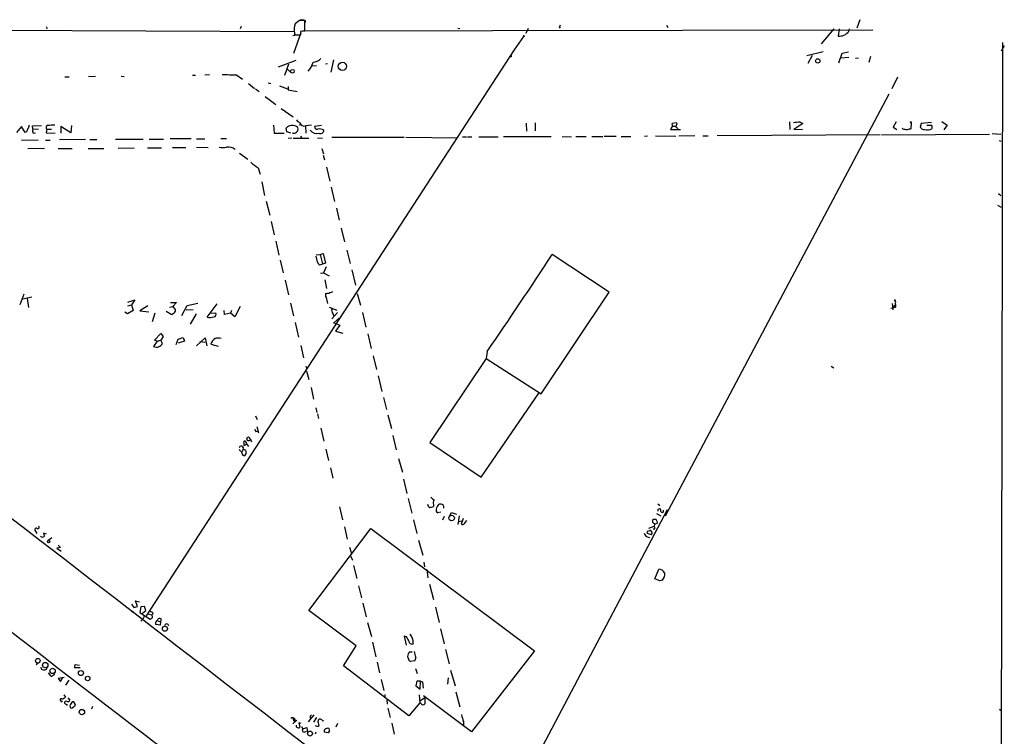
# Model space of a CAD drawing. Extents: x 0 to 736, y 3 to 941.
# Drawn here: x 482 to 732, y 756 to 938 of the extents above; entities that cross this region are included whole.
import ezdxf

# ---------------------------------------------------------------- set-up
doc = ezdxf.new("R2010")
doc.units = 0
doc.header["$MEASUREMENT"] = 0
doc.layers.add('MAIN', color=5, linetype='CONTINUOUS')

msp = doc.modelspace()

# ---------------------------------------------------------------- linework, layer by layer
at = {"layer": 'MAIN'}
for p, q in [((695.706, 938.1066), (694.944, 935.99)), ((295.0633, 936.1593), (552.0267, 935.1433)), ((489.1193, 936.3286), (489.204, 935.8206)), ((538.5647, 936.4133), (538.3107, 935.8206)), ((553.3813, 937.9373), (552.2807, 937.0906)), ((554.0587, 935.3126), (699.008, 935.5666)), ((554.736, 935.3126), (554.736, 937.9373)), ((554.8207, 937.9373), (554.8207, 937.4293)), ((593.598, 935.99), (594.106, 935.9053)), ((611.4627, 935.9053), (610.87, 934.6353)), ((619.3367, 936.3286), (619.5907, 935.99)), ((646.5993, 936.752), (646.938, 936.1593)), ((689.102, 935.8206), (685.8847, 932.0106)), ((690.4567, 935.8206), (690.2027, 933.958)), ((692.912, 935.1433), (693.0813, 935.8206)), ((552.8733, 934.2966), (551.688, 934.0426)), ((553.72, 934.8046), (551.8573, 929.4706)), ((552.1113, 934.8893), (552.196, 934.212)), ((552.1113, 934.72), (552.1113, 934.2966)), ((552.1113, 934.2966), (553.6353, 934.2966)), ((553.72, 935.228), (554.736, 935.3126)), ((610.2773, 933.8733), (607.9067, 930.402)), ((732.028, 932.3493), (731.6047, 734.314)), ((732.4513, 931.5026), (731.6893, 930.0633)), ((607.9067, 930.402), (514.4347, 786.5533)), ((607.1447, 928.624), (606.8907, 928.624)), ((686.3927, 929.894), (682.244, 928.878)), ((683.5987, 928.9626), (682.498, 926.9306)), ((690.372, 927.1), (691.2187, 929.5553)), ((690.9647, 928.37), (692.912, 928.5393)), ((691.2187, 929.5553), (692.8273, 929.894)), ((694.6053, 928.2853), (695.3673, 928.37)), ((698.4153, 928.7086), (697.992, 927.1846)), ((552.45, 927.6926), (547.9627, 925.9993)), ((550.5873, 926.7613), (549.5713, 923.8826)), ((556.5987, 926.338), (557.6993, 926.4226)), ((560.4933, 926.846), (559.9853, 926.7613)), ((562.0173, 927.862), (561.34, 924.7293)), ((493.776, 923.544), (494.8767, 923.544)), ((501.5653, 923.6286), (499.7873, 923.544)), ((508.0847, 923.7133), (508.8467, 923.6286)), ((526.2033, 923.9673), (526.9653, 923.9673)), ((530.5213, 924.052), (529.336, 923.9673)), ((537.464, 923.9673), (538.9033, 922.9513)), ((550.3333, 925.4913), (551.0953, 924.7293)), ((705.358, 923.4593), (703.9187, 920.496)), ((540.4273, 921.8506), (541.9513, 920.5806)), ((545.4227, 922.02), (546.1, 921.8506)), ((548.3013, 921.258), (550.3333, 920.496)), ((550.5027, 921.0886), (550.5027, 920.242)), ((542.2053, 920.496), (543.1367, 919.8186)), ((544.6607, 918.5486), (547.37, 916.5166)), ((550.5027, 920.242), (552.7887, 919.8186)), ((646.3453, 812.038), (703.1567, 919.226)), ((548.7247, 915.5006), (551.7727, 913.384)), ((482.7693, 910.9286), (481.4993, 909.4046)), ((483.7007, 909.4046), (482.7693, 910.9286)), ((485.5633, 911.098), (487.8493, 911.1826)), ((485.648, 910.336), (485.5633, 911.098)), ((495.3, 909.32), (492.76, 910.9286)), ((492.76, 910.9286), (492.76, 909.2353)), ((495.4693, 911.1826), (495.3, 909.32)), ((546.7773, 911.2673), (546.9467, 909.2353)), ((553.8893, 911.352), (553.2967, 911.2673)), ((556.4293, 911.2673), (554.9053, 911.098)), ((554.9053, 911.098), (554.99, 909.2353)), ((558.9693, 911.1826), (557.1913, 910.9286)), ((610.9547, 911.7753), (611.0393, 909.7433)), ((613.2407, 911.86), (613.2407, 909.828)), ((649.1393, 911.86), (648.0387, 911.6906)), ((648.208, 911.0133), (648.97, 911.0133)), ((649.3087, 911.6906), (649.1393, 911.86)), ((677.8413, 912.114), (677.926, 910.1666)), ((681.228, 911.6906), (678.942, 910.1666)), ((680.5507, 912.0293), (681.228, 911.6906)), ((705.0193, 912.114), (704.2573, 910.7593)), ((704.2573, 910.7593), (705.1887, 910.1666)), ((708.8293, 911.9446), (708.7447, 910.336)), ((711.3693, 911.6906), (711.1153, 910.7593)), ((713.994, 911.9446), (711.3693, 911.6906)), ((714.0787, 911.1826), (712.8087, 911.1826)), ((716.6187, 912.1986), (717.9733, 911.2673)), ((717.9733, 911.2673), (717.1267, 910.082)), ((484.0393, 909.574), (483.7007, 909.4046)), ((485.648, 910.336), (487.0873, 910.2513)), ((485.7327, 909.2353), (486.3253, 909.32)), ((489.204, 910.2513), (489.0347, 909.32)), ((489.0347, 909.32), (491.3207, 909.2353)), ((489.204, 910.2513), (490.3893, 910.2513)), ((546.9467, 909.2353), (549.4867, 909.2353)), ((550.164, 909.574), (549.9947, 910.5053)), ((551.18, 909.2353), (550.164, 909.574)), ((553.6353, 908.4733), (553.8893, 908.05)), ((557.9533, 908.05), (559.2233, 907.9653)), ((579.9667, 908.1346), (561.594, 908.1346)), ((580.39, 908.2193), (593.5133, 908.05)), ((594.7833, 908.304), (595.7993, 908.304)), ((596.0533, 908.304), (597.154, 908.304)), ((598.932, 908.304), (603.8427, 908.304)), ((605.1973, 908.3886), (617.3047, 908.3886)), ((620.0987, 908.3886), (622.4693, 908.304)), ((623.57, 908.3886), (626.1947, 908.3886)), ((627.634, 908.3886), (630.428, 908.3886)), ((630.7667, 908.4733), (633.8147, 908.4733)), ((635.0847, 908.3886), (637.54, 908.3886)), ((641.7733, 908.4733), (641.0113, 908.3886)), ((643.8053, 908.558), (648.97, 908.4733)), ((647.6153, 910.1666), (650.1553, 910.1666)), ((649.732, 908.558), (653.796, 908.6426)), ((655.828, 908.558), (657.1827, 908.558)), ((659.4687, 908.6426), (700.8707, 908.8966)), ((678.942, 910.1666), (681.1433, 910.2513)), ((701.2093, 908.812), (728.726, 908.9813)), ((706.7973, 910.2513), (706.5433, 910.5053)), ((731.6047, 908.8966), (729.4033, 909.066)), ((487.0027, 907.4573), (482.7693, 907.3726)), ((488.8653, 907.4573), (490.0507, 907.4573)), ((499.0253, 907.6266), (492.4213, 907.542)), ((500.126, 907.6266), (501.904, 907.6266)), ((506.6453, 907.7113), (513.6727, 907.7113)), ((515.1967, 907.7113), (518.8373, 907.7113)), ((525.8647, 907.796), (520.5307, 907.796)), ((521.1233, 905.5946), (524.51, 905.5946)), ((527.2193, 907.796), (529.336, 907.796)), ((527.2193, 905.6793), (530.1827, 905.5946)), ((533.4, 907.8806), (534.8393, 907.8806)), ((551.434, 907.9653), (550.5027, 907.8806)), ((551.7727, 907.9653), (555.752, 907.9653)), ((731.1813, 907.3726), (731.6047, 907.2033)), ((488.6113, 905.3406), (484.378, 905.256)), ((492.0827, 905.3406), (495.6387, 905.3406)), ((499.7027, 905.3406), (503.682, 905.3406)), ((507.3227, 905.4253), (511.3867, 905.51)), ((514.7733, 905.51), (518.3293, 905.51)), ((538.1413, 904.1553), (540.258, 902.6313)), ((559.054, 905.3406), (559.4773, 903.986)), ((559.3927, 903.6473), (559.7313, 902.462)), ((560.2393, 900.5993), (561.086, 897.0433)), ((542.8827, 900.43), (543.3907, 898.8213)), ((543.814, 896.874), (544.4913, 893.4026)), ((561.4247, 895.5193), (562.2713, 891.8786)), ((731.012, 893.9106), (731.6047, 893.4026)), ((544.9147, 891.9633), (545.846, 888.4073)), ((730.758, 890.9473), (731.6893, 890.4393)), ((562.7793, 890.1853), (563.4567, 887.1373)), ((546.1847, 886.7986), (546.9467, 883.412)), ((563.9647, 885.1053), (564.8113, 881.634)), ((547.37, 881.8033), (548.132, 878.2473)), ((557.6147, 878.332), (558.6307, 878.4166)), ((558.6307, 878.4166), (559.3927, 878.6706)), ((558.6307, 878.4166), (559.2233, 876.046)), ((559.3927, 878.6706), (559.9853, 876.2153)), ((565.404, 879.5173), (566.2507, 876.1306)), ((632.0367, 868.8493), (617.5587, 878.4166)), ((548.4707, 876.9773), (549.2327, 873.76)), ((557.9533, 876.554), (557.6147, 877.9933)), ((559.9853, 876.2153), (558.4613, 875.7073)), ((558.7153, 873.6753), (559.4773, 873.76)), ((560.1547, 875.284), (559.4773, 873.76)), ((559.4773, 873.76), (560.9167, 872.998)), ((566.674, 874.522), (567.6053, 870.6273)), ((549.7407, 871.8973), (550.5873, 868.172)), ((559.816, 871.982), (560.2393, 869.7806)), ((482.4307, 865.7166), (483.4467, 868.426)), ((568.0287, 868.5106), (568.8753, 865.5473)), ((614.7647, 843.026), (632.0367, 868.8493)), ((483.108, 867.156), (485.394, 867.664)), ((484.2087, 867.2406), (484.5473, 864.9546)), ((509.778, 866.3093), (511.556, 866.902)), ((509.778, 865.378), (510.7093, 865.632)), ((511.556, 866.902), (510.7093, 865.632)), ((510.7093, 865.632), (511.1327, 864.1926)), ((520.6153, 866.2246), (522.1393, 866.2246)), ((522.1393, 866.2246), (521.208, 865.2086)), ((524.8487, 865.4626), (527.558, 866.0553)), ((529.9287, 862.4993), (532.4687, 865.886)), ((551.0953, 866.0553), (551.8573, 862.838)), ((560.1547, 867.4946), (560.4933, 865.9706)), ((704.0033, 865.9706), (704.1727, 864.362)), ((704.5113, 865.5473), (704.4267, 864.9546)), ((509.6933, 863.346), (509.016, 863.7693)), ((511.1327, 864.1926), (509.6933, 863.346)), ((514.858, 865.378), (512.826, 864.108)), ((512.826, 864.108), (515.112, 863.854)), ((516.636, 863.5153), (515.9587, 861.314)), ((520.954, 863.092), (519.5147, 863.9386)), ((520.3613, 865.0393), (521.208, 865.2086)), ((521.2927, 863.4306), (520.954, 863.092)), ((523.494, 862.9226), (524.8487, 865.4626)), ((526.3727, 864.362), (524.5947, 864.2773)), ((527.1347, 863.346), (525.6107, 860.7213)), ((530.5213, 863.5153), (532.13, 863.6)), ((534.3313, 863.1766), (534.2467, 864.1926)), ((535.8553, 863.5153), (534.3313, 863.1766)), ((536.1093, 864.1926), (535.8553, 863.5153)), ((536.956, 862.584), (535.8553, 863.5153)), ((538.3107, 865.2086), (536.956, 862.584)), ((560.9167, 865.0393), (562.864, 864.2773)), ((561.594, 864.7006), (561.594, 864.2773)), ((563.0333, 863.6846), (561.594, 862.076)), ((561.848, 863.4306), (562.102, 862.838)), ((569.3833, 863.6846), (570.23, 859.9593)), ((703.6647, 864.7853), (704.4267, 864.9546)), ((704.7653, 864.9546), (704.4267, 864.9546)), ((552.2807, 861.1446), (553.1273, 857.4193)), ((562.0173, 860.9753), (563.4567, 862.2453)), ((562.7793, 860.806), (562.0173, 860.9753)), ((562.7793, 860.806), (563.626, 860.4673)), ((516.5513, 856.6573), (518.16, 858.3506)), ((518.16, 858.3506), (518.7527, 857.5886)), ((563.626, 860.4673), (562.5253, 858.9433)), ((562.5253, 858.9433), (564.388, 858.4353)), ((570.738, 858.266), (571.5847, 854.5406)), ((517.2287, 856.4033), (516.2973, 855.0486)), ((517.2287, 856.4033), (516.5513, 856.6573)), ((517.2287, 856.4033), (518.16, 856.6573)), ((518.7527, 857.5886), (518.16, 856.6573)), ((518.5833, 855.8106), (518.16, 856.6573)), ((522.0547, 855.5566), (522.5627, 856.9113)), ((522.5627, 856.9113), (523.8327, 857.3346)), ((524.1713, 856.4033), (522.5627, 855.8953)), ((523.8327, 857.3346), (524.1713, 856.4033)), ((527.2193, 855.218), (529.4207, 857.25)), ((528.066, 856.3186), (529.4207, 856.1493)), ((529.4207, 857.25), (529.844, 855.218)), ((530.86, 855.6413), (532.7227, 855.1333)), ((553.72, 855.3026), (554.3973, 852.17)), ((601.0487, 853.7786), (600.7947, 852.0006)), ((572.0927, 852.678), (572.9393, 849.2066)), ((600.7947, 852.0006), (586.486, 830.6646)), ((600.7947, 852.0006), (614.7647, 843.026)), ((554.99, 850.0533), (555.244, 849.376)), ((555.1593, 848.7833), (555.752, 846.6666)), ((688.4247, 850.0533), (689.102, 849.63)), ((573.3627, 847.598), (574.294, 843.6186)), ((556.3447, 844.6346), (556.9373, 841.6713)), ((599.5247, 821.8593), (614.172, 843.1953)), ((574.7173, 842.0946), (575.4793, 839.0466)), ((557.53, 839.47), (557.784, 838.2846)), ((542.2053, 837.438), (542.6287, 836.5066)), ((557.9533, 837.946), (558.2073, 836.7606)), ((575.818, 837.692), (576.7493, 834.2206)), ((542.29, 833.4586), (542.798, 833.5433)), ((542.544, 834.7286), (542.9673, 833.12)), ((558.8, 834.3053), (559.562, 831.0033)), ((539.242, 830.6646), (539.242, 829.9873)), ((541.274, 830.7493), (540.9353, 831.596)), ((577.088, 832.4426), (577.9347, 828.802)), ((586.486, 830.6646), (599.5247, 821.8593)), ((538.3107, 828.548), (538.1413, 828.8866)), ((539.0727, 828.9713), (538.8187, 828.294)), ((539.0727, 828.9713), (539.75, 828.7173)), ((539.9193, 830.326), (540.4273, 829.6486)), ((560.07, 828.9713), (560.7473, 826.0926)), ((539.8347, 827.9553), (539.4113, 827.278)), ((578.5273, 826.6006), (579.5433, 823.1293)), ((561.2553, 824.23), (561.848, 821.6053)), ((579.7973, 821.3513), (580.644, 817.7106)), ((580.9827, 816.4406), (581.914, 812.7153)), ((563.5413, 814.324), (564.3033, 811.022)), ((587.4173, 814.9166), (587.4173, 814.4086)), ((646.7687, 813.562), (597.916, 720.852)), ((644.398, 815.086), (644.906, 814.6626)), ((644.4827, 813.7313), (644.9907, 813.9006)), ((582.3373, 811.022), (583.184, 807.5506)), ((589.28, 812.9693), (588.518, 812.8)), ((590.1267, 811.8686), (589.7033, 810.9373)), ((591.566, 812.1226), (591.9893, 812.8846)), ((591.9893, 812.8846), (593.2593, 812.4613)), ((593.9367, 812.038), (593.598, 809.8366)), ((594.614, 810.6833), (593.598, 810.4293)), ((594.9527, 811.3606), (594.4447, 809.9213)), ((595.2913, 810.0906), (595.884, 810.8526)), ((644.398, 810.26), (643.9747, 811.1066)), ((644.0593, 812.6306), (645.16, 812.038)), ((486.7487, 807.5506), (486.156, 808.5666)), ((555.752, 787.908), (571.5, 808.8206)), ((564.8113, 809.244), (565.4887, 806.1113)), ((571.5, 808.8206), (613.0713, 777.6633)), ((641.7733, 808.1433), (642.366, 808.3126)), ((642.112, 808.9053), (643.4667, 809.4133)), ((643.5513, 808.6513), (643.2127, 808.6513)), ((643.7207, 810.006), (644.398, 810.26)), ((489.1193, 807.3813), (488.3573, 807.6353)), ((490.474, 806.45), (489.458, 805.688)), ((583.6073, 805.8573), (584.708, 802.0473)), ((641.6887, 806.704), (642.2813, 806.5346)), ((642.7893, 807.212), (641.7733, 807.5506)), ((492.6753, 803.9946), (491.744, 803.8253)), ((491.744, 803.8253), (492.8447, 803.0633)), ((492.0827, 804.5873), (492.6753, 803.9946)), ((566.0813, 804.0793), (566.5893, 802.4706)), ((566.3353, 801.878), (566.8433, 800.7773)), ((567.0973, 799.4226), (567.944, 796.1206)), ((584.962, 800.2693), (585.1313, 799.084)), ((585.724, 798.4066), (585.978, 796.29)), ((643.636, 796.036), (644.652, 798.4913)), ((644.906, 795.528), (643.636, 796.036)), ((645.5833, 795.6973), (644.906, 795.528)), ((568.3673, 794.258), (569.1293, 791.1253)), ((586.4013, 794.6813), (587.4173, 790.702)), ((510.7093, 789.5166), (511.302, 788.67)), ((511.302, 788.67), (512.2333, 788.924)), ((512.2333, 788.924), (511.7253, 790.3633)), ((511.7253, 790.3633), (512.7413, 790.1093)), ((513.08, 788.8393), (512.826, 787.4)), ((514.0113, 788.924), (513.08, 788.8393)), ((514.35, 787.908), (514.0113, 788.924)), ((569.468, 789.7706), (570.3147, 786.2993)), ((587.9253, 788.7546), (588.8567, 784.86)), ((512.826, 787.4), (515.4507, 785.7066)), ((513.6727, 785.7913), (513.08, 785.1986)), ((513.5033, 787.2306), (514.35, 787.908)), ((513.9267, 786.4686), (513.6727, 785.7913)), ((514.858, 787.0613), (515.874, 786.8073)), ((516.2127, 787.146), (515.874, 786.8073)), ((518.0753, 785.0293), (518.3293, 785.7066)), ((567.7747, 778.9333), (555.752, 787.908)), ((516.9747, 785.0293), (517.2287, 785.368)), ((517.9907, 784.1826), (516.9747, 784.352)), ((517.2287, 785.368), (518.0753, 785.0293)), ((518.0753, 785.0293), (517.9907, 784.1826)), ((570.6533, 784.86), (571.6693, 781.304)), ((589.1953, 783.2513), (590.1267, 779.4413)), ((580.5593, 781.2193), (579.9667, 781.3886)), ((579.9667, 781.3886), (580.4747, 779.1026)), ((564.5573, 773.8533), (567.7747, 778.9333)), ((571.9233, 779.8646), (572.77, 776.1393)), ((582.2527, 779.6106), (582.0833, 779.3566)), ((590.4653, 778.002), (591.3967, 774.3613)), ((613.0713, 777.6633), (597.0693, 757.0893)), ((487.0027, 774.5306), (486.4947, 774.1073)), ((487.5953, 773.5146), (487.934, 772.922)), ((497.6707, 773.3453), (496.2313, 773.3453)), ((496.4007, 774.192), (497.5013, 774.0226)), ((581.152, 761.1533), (564.5573, 773.8533)), ((573.1087, 774.7846), (573.7013, 772.0753)), ((582.676, 775.1233), (581.5753, 774.954)), ((582.8453, 773.176), (583.2687, 771.906)), ((489.5427, 772.0753), (490.1353, 771.3133)), ((491.236, 771.906), (491.1513, 772.16)), ((493.6067, 770.89), (492.0827, 770.636)), ((492.0827, 770.636), (492.6753, 769.874)), ((492.6753, 769.874), (493.268, 770.89)), ((591.1427, 770.8053), (590.9733, 769.1966)), ((591.7353, 772.7526), (592.9207, 768.7733)), ((494.792, 770.2126), (493.9453, 768.9426)), ((574.1247, 770.382), (574.802, 767.588)), ((583.184, 769.9586), (582.93, 768.7733)), ((582.93, 768.7733), (584.0307, 767.9266)), ((584.1153, 769.9586), (583.184, 769.9586)), ((584.0307, 767.9266), (584.1153, 769.9586)), ((584.1153, 769.9586), (584.6233, 769.7893)), ((584.6233, 769.7893), (584.7927, 768.1806)), ((493.522, 766.4873), (493.9453, 765.8946)), ((494.538, 765.7253), (495.046, 765.1326)), ((575.056, 766.572), (575.056, 765.8946)), ((583.7767, 766.4873), (583.946, 764.4553)), ((585.216, 765.7253), (584.1153, 764.9633)), ((597.0693, 757.0893), (584.8773, 766.2333)), ((585.216, 765.7253), (585.216, 764.2013)), ((593.09, 767.2493), (594.106, 763.4393)), ((492.8447, 764.9633), (493.0987, 764.6246)), ((496.2313, 763.524), (495.7233, 763.1853)), ((500.8033, 763.524), (500.5493, 762.8466)), ((575.564, 765.2173), (575.6487, 764.1166)), ((575.818, 763.1006), (576.4107, 760.73)), ((583.946, 764.4553), (581.152, 761.1533)), ((584.2847, 764.2013), (583.946, 764.4553)), ((551.8573, 760.1373), (551.8573, 760.476)), ((557.022, 761.4073), (555.5827, 759.6293)), ((556.006, 760.8146), (556.3447, 760.476)), ((557.6993, 760.73), (556.9373, 759.5446)), ((731.266, 762.8466), (731.774, 762.4233)), ((552.704, 760.0526), (551.688, 759.1213)), ((553.8047, 759.206), (553.212, 759.3753)), ((553.212, 759.3753), (553.466, 758.2746)), ((553.8893, 758.444), (554.228, 757.8513)), ((554.228, 757.8513), (555.244, 758.19)), ((555.244, 758.19), (555.4133, 756.8353)), ((558.2073, 759.8833), (558.2073, 760.1373)), ((558.2073, 758.5286), (558.3767, 758.698)), ((559.2233, 759.968), (559.562, 759.8833)), ((563.0333, 759.206), (562.61, 758.2746)), ((576.834, 759.2906), (577.4267, 756.4966)), ((554.5667, 757.0046), (555.1593, 757.2586)), ((557.53, 757.0046), (557.3607, 756.4966)), ((560.6627, 756.8353), (559.6467, 757.0046)), ((561.0013, 757.3433), (560.6627, 756.8353))]:
    msp.add_line(p, q, dxfattribs=at)
for centre, radius in [((610.3619, 933.958), 0.1197), ((685.0705, 927.6204), 0.5506), ((564.2928, 926.24), 1.04), ((551.5821, 924.9924), 0.4668), ((708.7446, 912.0293), 0.1197), ((704.6806, 866.8173), 0.0846), ((592.0376, 811.4635), 0.7046), ((489.6555, 805.434), 0.3217), ((510.9633, 787.654), 0.1197), ((519.1921, 783.3185), 0.6483), ((486.9141, 775.1755), 0.5794), ((488.7799, 774.0575), 0.6875), ((490.6686, 772.5988), 0.6788), ((497.8638, 772.0548), 0.6454), ((499.5824, 770.6484), 0.5717), ((498.1104, 762.1344), 0.6752), ((556.0577, 756.6696), 0.6308)]:
    msp.add_circle(centre, radius, dxfattribs=at)
for centre, radius, start, end in [((556.1203, 935.6249), 4.1098, 159.106521, 192.719487), ((554.0586, 599.2376), 338.7004, 89.885408, 90.114575), ((553.8894, 933.5368), 4.498, 78.050526, 94.318496), ((619.2265, 936.7689), 0.4539, 284.051552, 8.578205), ((556.0094, 934.5503), 2.3876, 163.510381, 186.099568), ((690.5813, 936.7817), 2.849, 262.363361, 324.894132), ((556.3836, 930.7516), 3.5138, 277.672119, 313.447855), ((691.7946, 928.7933), 84.6501, 179.885408, 180.114592), ((551.8042, 928.5782), 5.2154, 316.426388, 345.46523), ((534.3711, 869.9007), 54.155, 86.725942, 90.669092), ((483.7309, 911.1706), 0.9905, 310.787625, 5.602387), ((489.5899, 910.6622), 0.5637, 112.597972, 226.797094), ((490.9391, 897.2712), 13.9992, 88.784764, 96.421908), ((551.4098, 909.5135), 1.7281, 74.991481, 144.97457), ((551.9197, 910.3359), 1.0921, 248.459666, 18.066652), ((551.8534, 909.7278), 1.4548, 40.601295, 89.846403), ((554.9909, 914.5706), 3.0695, 219.407873, 242.017332), ((554.647, 912.2239), 1.1551, 198.362796, 282.921006), ((557.9251, 910.978), 0.7355, 183.851386, 278.830866), ((649.7741, 909.2777), 2.3347, 134.998265, 157.620265), ((646.1747, 911.098), 1.9559, 355.031528, 17.636421), ((437.4807, 995.9456), 227.9693, 338.080541, 338.309714), ((648.2506, 909.5319), 1.4964, 28.735138, 61.264862), ((680.3476, 905.5075), 6.525, 88.216288, 103.20286), ((712.1596, 911.3802), 1.2149, 210.734064, 272.66081), ((713.062, 910.7593), 1.1013, 337.395743, 22.604257), ((695.8671, 825.3189), 227.9692, 158.080499, 158.309672), ((486.7907, 909.8703), 1.234, 157.826965, 210.97172), ((557.7839, 911.3281), 2.1536, 218.166192, 283.646504), ((558.5701, 908.7451), 1.5974, 51.616345, 109.456946), ((558.6911, 910.0095), 0.871, 242.728901, 359.197425), ((664.9796, 656.1626), 257.5069, 80.424912, 80.654091), ((708.8601, 908.0781), 2.2608, 92.925809, 117.581727), ((712.906, 912.9048), 2.8238, 255.856476, 294.537488), ((533.908, 910.7146), 5.1207, 259.521318, 280.478682), ((535.3393, 903.1519), 2.5764, 48.671188, 101.19043), ((551.4133, 913.395), 15.5197, 227.957439, 236.656225), ((62007.1443, 80828.7815), 101062.1517, 232.28828161, 232.517464629), ((-328.6509, 1494.6239), 1129.1696, 325.4213637, 326.926311), ((346.5139, 749.1196), 246.8727, 30.848182, 31.077345), ((561.2128, 868.1296), 1.234, 157.828717, 210.96933), ((560.4087, 869.6957), 1.1514, 252.891783, 306.032861), ((561.0011, 870.2892), 1.527, 273.187323, 303.684864), ((703.9561, 866.1973), 0.9009, 333.924158, 36.455225), ((704.321, 865.378), 0.6137, 316.379798, 43.613443), ((733.1843, 1034.1003), 271.032, 218.546016, 218.775212), ((520.9337, 864.3132), 0.9529, 292.13417, 2.935673), ((531.5374, 863.2613), 0.6826, 277.119811, 29.750087), ((563.2033, 864.3621), 1.6445, 168.12157, 214.500807), ((530.6509, 865.0289), 2.6307, 254.065973, 291.662687), ((517.0561, 856.5823), 1.7111, 243.676038, 333.192356), ((533.4359, 854.8119), 2.7061, 123.033542, 162.152244), ((532.7227, 853.7358), 3.4305, 77.166122, 102.833878), ((542.9935, 834.1109), 0.9594, 183.561805, 222.837328), ((539.4113, 830.7916), 0.2117, 90, 216.875312), ((539.496, 830.8552), 0.1706, 352.862488, 119.765709), ((539.5383, 830.453), 0.4016, 341.565051, 71.565051), ((540.3568, 831.5677), 0.4102, 3.956238, 229.182033), ((540.4174, 831.6632), 0.5222, 230.999262, 352.606905), ((65253.972, 84943.6781), 106328.9204, 232.285531502, 232.514714523), ((538.5937, 829.2275), 0.5433, 331.859264, 171.265865), ((538.0078, 827.7917), 0.8147, 5.557346, 68.173778), ((539.3266, 830.6646), 0.6826, 262.88019, 330.261365), ((538.2665, 828.1667), 1.5824, 352.322568, 20.362373), ((539.3971, 827.8564), 0.5786, 178.593643, 271.406357), ((39573.618, 51420.377), 63949.6689, 232.294841332, 232.524024225), ((589.1104, 818.7262), 3.0674, 219.397568, 242.020577), ((588.1596, 815.325), 0.8472, 125.196467, 208.818793), ((586.9253, 815.0929), 1.036, 185.072263, 244.91161), ((586.3708, 816.4115), 2.2598, 272.922039, 297.586725), ((588.9271, 813.5478), 0.8524, 167.56816, 241.318192), ((592.5413, 812.249), 4.6872, 145.310413, 161.563892), ((589.1319, 813.7951), 1.2064, 52.117519, 111.625026), ((589.1955, 814.197), 0.8726, 345.958979, 39.097681), ((517.4827, 813.4773), 127.0003, 359.885409, 0.114591), ((642.9878, 812.8541), 2.2598, 2.922039, 27.586725), ((645.5001, 813.2711), 0.3954, 229.760238, 31.446058), ((643.5939, 810.6408), 0.5522, 122.487108, 184.38279), ((643.6363, 810.6836), 0.5991, 188.157154, 261.842846), ((643.636, 641.7567), 169.3502, 89.885409, 90.114591), ((486.5511, 808.4254), 0.4196, 47.742842, 160.334234), ((486.8562, 809.1137), 0.3784, 266.530397, 52.354777), ((594.7872, 810.41), 0.5968, 234.975732, 327.641471), ((645.5511, 806.7437), 4.0287, 159.671331, 168.446298), ((642.4338, 807.864), 0.4537, 14.030118, 98.594459), ((643.109, 809.8019), 0.5282, 312.629065, 33.133465), ((643.019, 808.9779), 0.6245, 328.468229, 44.202024), ((22720.839, 29676.2431), 36462.2526, 232.35055262, 232.742385), ((488.0968, 807.2251), 0.6127, 215.049488, 314.563545), ((700.1409, 849.5667), 215.8947, 191.19925, 191.428407), ((642.0214, 807.7536), 1.1011, 186.167798, 252.412536), ((642.3044, 807.6516), 0.6545, 317.805219, 29.510349), ((644.4913, 796.5993), 1.8988, 27.473254, 85.145145), ((644.2712, 797.1225), 1.9372, 312.633994, 10.4932), ((515.61, 786.9585), 0.6312, 17.280921, 104.617437), ((431.0374, 912.8644), 152.6261, 303.578069, 303.807272), ((515.3886, 786.3676), 0.6549, 330.518813, 42.171884), ((517.8592, 785.2767), 0.637, 42.442488, 171.760516), ((517.144, 784.6906), 0.3786, 116.558284, 243.434949), ((519.6417, 784.0132), 0.5449, 0.010517, 179.989485), ((577.8858, 779.0697), 3.4305, 17.803783, 38.800661), ((579.4586, 779.9492), 2.8146, 353.090365, 43.780696), ((582.2019, 780.4517), 1.1015, 197.602583, 263.818923), ((582.2438, 776.3475), 1.3774, 156.29178, 211.331165), ((580.6858, 777.3673), 0.5525, 302.502209, 355.567893), ((581.8778, 775.7101), 0.8144, 185.553068, 248.194671), ((581.6177, 776.0866), 1.2953, 72.894019, 107.105981), ((588.47, 778.4658), 6.042, 189.255756, 203.520345), ((581.4064, 775.9699), 1.526, 326.303684, 3.181913), ((488.5406, 773.5712), 0.7502, 281.955529, 355.67334), ((497.1631, 773.5992), 0.9658, 142.133342, 195.242111), ((488.5266, 774.7834), 1.9535, 252.340475, 274.974823), ((490.347, 771.906), 0.6294, 250.344339, 317.723862), ((490.5161, 772.2024), 0.7785, 292.394546, 337.621867), ((492.8658, 765.2385), 0.276, 57.519254, 265.615624), ((492.5279, 767.7769), 2.3563, 281.905565, 306.980293), ((494.1147, 764.4468), 0.4302, 53.812036, 190.202401), ((494.1573, 764.6674), 0.5525, 212.493463, 265.577431), ((494.2981, 764.1308), 0.1839, 184.427372, 327.519254), ((494.4533, 765.4715), 0.6827, 262.88227, 330.239505), ((495.5388, 763.6449), 0.4952, 174.390726, 291.872304), ((498.7601, 762.2075), 4.0003, 141.287849, 158.196463), ((495.808, 764.3704), 0.3788, 26.598874, 116.54476), ((495.8498, 764.0741), 0.5525, 355.629927, 57.492218), ((623.3159, 721.428), 133.8752, 161.443679, 161.672862), ((584.7504, 764.6246), 0.6293, 222.269402, 317.724474), ((551.6535, 760.0161), 0.6601, 18.174203, 135.834763), ((557.1072, 760.4756), 1.1522, 126.039438, 162.889228), ((1039.2697, 887.5991), 462.2738, 195.830799, 196.059989), ((552.0839, 760.105), 0.229, 171.887598, 30.732), ((553.0004, 758.6557), 0.4827, 164.757374, 254.734472), ((553.1312, 758.5017), 0.4046, 230.395708, 325.850351), ((558.2496, 760.94), 2.4118, 248.372845, 268.995039), ((558.3132, 759.6293), 0.2752, 112.632677, 247.367323), ((558.6573, 759.7044), 0.6244, 24.972543, 136.109565), ((388.9435, 716.6808), 174.5653, 13.92763, 14.156781), ((560.6203, 757.4703), 0.552, 57.524827, 122.466416), ((593.7251, 759.206), 1.4071, 338.83678, 21.16322), ((554.5757, 757.4993), 0.4948, 134.647894, 268.957742), ((560.3347, 757.2163), 0.7198, 90.851771, 197.103314), ((560.0701, 757.5128), 0.9465, 349.683783, 26.559637)]:
    msp.add_arc(centre, radius, start, end, dxfattribs=at)

doc.saveas('drawing.dxf')
